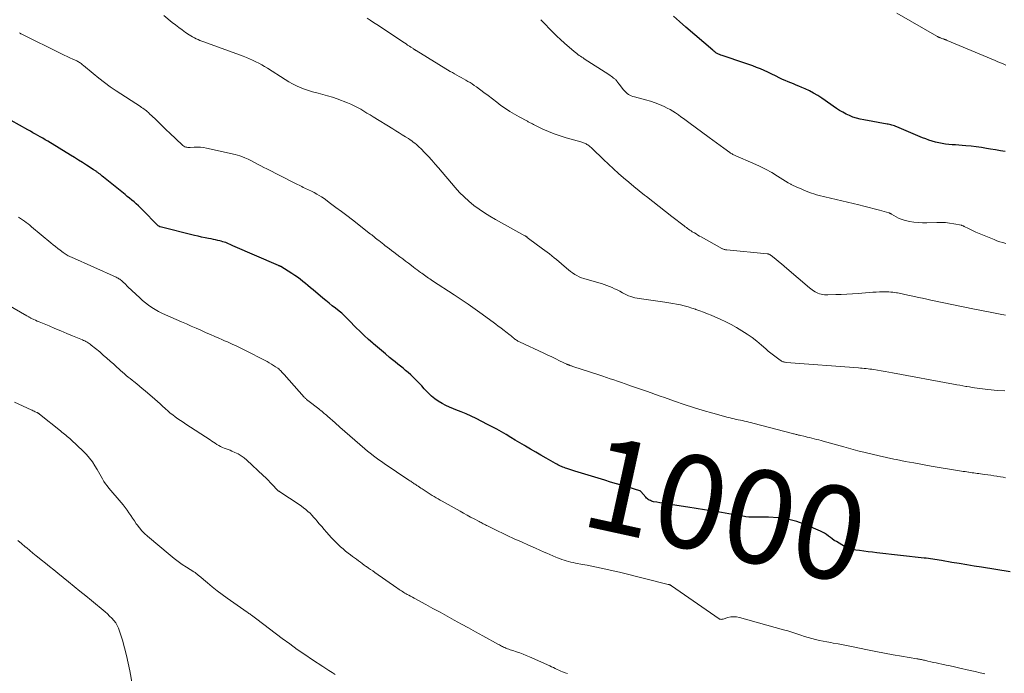
# Model space of a CAD drawing. Units: feet. Extents: x 1955000 to 1960036, y 560000 to 565005.
# Drawn here: x 1956892 to 1957103, y 560206 to 560346 of the extents above; entities that cross this region are included whole.
import ezdxf
from ezdxf.enums import TextEntityAlignment as Align

# ---------------------------------------------------------------- set-up
doc = ezdxf.new("R2010")
doc.units = ezdxf.units.FT
doc.header["$LTSCALE"] = 100
doc.header["$MEASUREMENT"] = 0
for name, color, linetype, lineweight in [('CONTOUR INDEX', 32, 'Continuous', 25), ('CONTOUR INDEX LABEL', 7, 'Continuous', 15), ('CONTOUR INTERMEDIATE', 40, 'Continuous', 15)]:
    doc.layers.add(name, color=color, linetype=linetype, lineweight=lineweight)
doc.styles.add('slant', font='romans.shx', dxfattribs={"oblique": 14.999978})

msp = doc.modelspace()

# ---------------------------------------------------------------- linework, layer by layer
at = {"layer": 'CONTOUR INDEX', "flags": 128}
for points, elevation in [([(1957103.31, 560318.01), (1957102.26, 560318.19), (1957101.22, 560318.37), (1957100.17, 560318.54), (1957099.31, 560318.69), (1957098.2, 560318.86), (1957097.09, 560319.01), (1957095.98, 560319.13), (1957094.86, 560319.23), (1957094.07, 560319.29), (1957093.35, 560319.35), (1957092.63, 560319.41), (1957091.91, 560319.46), (1957091.19, 560319.52), (1957090.47, 560319.59), (1957089.76, 560319.7), (1957089.05, 560319.84), (1957088.35, 560320.01), (1957088.33, 560320.02), (1957087.63, 560320.22), (1957086.93, 560320.45), (1957086.24, 560320.7), (1957085.56, 560320.97), (1957080.04, 560323.3), (1957079.79, 560323.4), (1957079.53, 560323.49), (1957079.27, 560323.58), (1957079, 560323.66), (1957078.74, 560323.73), (1957078.47, 560323.8), (1957078.2, 560323.86), (1957077.93, 560323.91), (1957072.95, 560324.78), (1957072.16, 560324.95), (1957071.39, 560325.15), (1957070.63, 560325.41), (1957069.88, 560325.71), (1957069.16, 560326.05), (1957068.44, 560326.43), (1957067.75, 560326.84), (1957067.08, 560327.27), (1957063.92, 560329.45), (1957063.06, 560330.01), (1957062.18, 560330.54), (1957061.27, 560331.01), (1957060.35, 560331.46), (1957059.63, 560331.78), (1957059.04, 560332.04), (1957058.46, 560332.28), (1957057.87, 560332.52), (1957057.28, 560332.75), (1957056.69, 560332.98), (1957056.1, 560333.23), (1957055.53, 560333.49), (1957054.95, 560333.76), (1957053.97, 560334.25), (1957053.18, 560334.63), (1957052.37, 560335.01), (1957051.56, 560335.37), (1957050.75, 560335.73), (1957049.93, 560336.06), (1957049.11, 560336.39), (1957048.27, 560336.69), (1957047.43, 560336.98), (1957042.55, 560338.59), (1957042.27, 560338.69), (1957042, 560338.8), (1957041.74, 560338.93), (1957041.48, 560339.07), (1957041.23, 560339.22), (1957040.98, 560339.39), (1957040.75, 560339.56), (1957040.52, 560339.75), (1957034.76, 560344.72), (1957033.43, 560345.89), (1957032.11, 560347.07)], 1020), ([(1957104.36, 560227.84), (1957098.22, 560228.79), (1957096.63, 560229.04), (1957095.04, 560229.3), (1957093.44, 560229.57), (1957091.85, 560229.84), (1957089.59, 560230.24), (1957089.13, 560230.31), (1957088.67, 560230.39), (1957088.2, 560230.46), (1957087.74, 560230.53), (1957087.28, 560230.6), (1957086.81, 560230.66), (1957086.35, 560230.72), (1957085.88, 560230.77), (1957075.72, 560231.9), (1957074.79, 560232.01), (1957073.86, 560232.12), (1957072.93, 560232.24), (1957072.01, 560232.36), (1957070.42, 560232.57), (1957070.29, 560232.59), (1957070.15, 560232.62), (1957070.02, 560232.65), (1957069.89, 560232.68), (1957069.76, 560232.73), (1957069.63, 560232.78), (1957069.51, 560232.84), (1957069.39, 560232.9), (1957067.06, 560234.3), (1957066.62, 560234.57), (1957066.19, 560234.86), (1957065.78, 560235.17), (1957065.37, 560235.49), (1957064.96, 560235.79), (1957064.54, 560236.08), (1957064.09, 560236.33), (1957063.63, 560236.55), (1957060.48, 560237.9), (1957058.55, 560238.6), (1957056.58, 560239.13), (1957054.56, 560239.41), (1957052.5, 560239.54), (1957048.34, 560239.53), (1957048.28, 560239.53), (1957047.64, 560239.64), (1957047.32, 560239.69), (1957047, 560239.74), (1957046.68, 560239.8), (1957046.36, 560239.85), (1957042.42, 560240.53), (1957040.61, 560240.84), (1957038.79, 560241.14), (1957036.97, 560241.43), (1957035.15, 560241.71), (1957030.96, 560242.34), (1957030.36, 560242.43), (1957029.76, 560242.53), (1957029.16, 560242.63), (1957028.56, 560242.74), (1957027.85, 560242.87), (1957027.61, 560242.93), (1957027.37, 560243), (1957027.14, 560243.09), (1957026.91, 560243.2), (1957026.7, 560243.32), (1957026.5, 560243.47), (1957026.31, 560243.63), (1957026.14, 560243.81), (1957025.09, 560245.05), (1957025.07, 560245.07), (1957025.06, 560245.09), (1957025.04, 560245.1), (1957025.02, 560245.12), (1957024.94, 560245.18), (1957024.92, 560245.19), (1957024.9, 560245.2), (1957024.87, 560245.21), (1957024.85, 560245.22), (1957022.38, 560245.96), (1957021.13, 560246.34), (1957019.87, 560246.71), (1957018.61, 560247.09), (1957017.36, 560247.48), (1957010.93, 560249.43), (1957010.5, 560249.57), (1957010.07, 560249.7), (1957009.64, 560249.84), (1957009.21, 560249.98), (1957008.9, 560250.08), (1957008.63, 560250.18), (1957008.36, 560250.28), (1957008.09, 560250.39), (1957007.83, 560250.51), (1957007.57, 560250.63), (1957007.31, 560250.76), (1957007.05, 560250.9), (1957006.8, 560251.03), (1957004.76, 560252.2), (1957003.65, 560252.84), (1957002.54, 560253.48), (1957001.44, 560254.12), (1957000.34, 560254.77), (1957000.1, 560254.92), (1956999.12, 560255.5), (1956998.14, 560256.08), (1956997.17, 560256.67), (1956996.2, 560257.26), (1956995.22, 560257.84), (1956994.23, 560258.4), (1956993.23, 560258.94), (1956992.22, 560259.46), (1956989.73, 560260.71), (1956988.67, 560261.23), (1956987.6, 560261.72), (1956986.51, 560262.17), (1956985.41, 560262.61), (1956984.92, 560262.79), (1956984.07, 560263.14), (1956983.24, 560263.52), (1956982.43, 560263.96), (1956981.64, 560264.42), (1956980.88, 560264.94), (1956980.17, 560265.51), (1956979.5, 560266.13), (1956978.87, 560266.8), (1956978.61, 560267.09), (1956978.07, 560267.7), (1956977.52, 560268.3), (1956976.95, 560268.89), (1956976.38, 560269.47), (1956976.25, 560269.59), (1956975.72, 560270.09), (1956975.19, 560270.58), (1956974.63, 560271.05), (1956974.07, 560271.51), (1956973.5, 560271.96), (1956972.94, 560272.41), (1956972.37, 560272.87), (1956971.81, 560273.33), (1956971.19, 560273.84), (1956970.32, 560274.56), (1956969.46, 560275.28), (1956968.59, 560276.01), (1956967.74, 560276.74), (1956967.57, 560276.88), (1956966.64, 560277.7), (1956965.73, 560278.53), (1956964.84, 560279.39), (1956963.96, 560280.26), (1956962.51, 560281.73), (1956962.25, 560282), (1956961.99, 560282.26), (1956961.73, 560282.52), (1956961.46, 560282.79), (1956961.19, 560283.04), (1956960.92, 560283.29), (1956960.64, 560283.53), (1956960.35, 560283.77), (1956959.56, 560284.38), (1956958.88, 560284.92), (1956958.2, 560285.47), (1956957.53, 560286.02), (1956956.86, 560286.57), (1956954.77, 560288.31), (1956954.22, 560288.77), (1956953.66, 560289.23), (1956953.11, 560289.69), (1956952.55, 560290.15), (1956951.99, 560290.59), (1956951.41, 560291.02), (1956950.82, 560291.43), (1956950.22, 560291.82), (1956947.84, 560293.3), (1956947.78, 560293.34), (1956947.73, 560293.37), (1956947.67, 560293.4), (1956947.61, 560293.43), (1956947.55, 560293.46), (1956947.49, 560293.48), (1956947.43, 560293.51), (1956947.37, 560293.54), (1956937.57, 560297.8), (1956937.26, 560297.93), (1956936.95, 560298.06), (1956936.64, 560298.19), (1956936.32, 560298.32), (1956936.01, 560298.45), (1956935.69, 560298.56), (1956935.37, 560298.66), (1956935.05, 560298.76), (1956934.78, 560298.83), (1956934.32, 560298.95), (1956933.85, 560299.06), (1956933.38, 560299.16), (1956932.91, 560299.24), (1956932.34, 560299.35), (1956931.58, 560299.49), (1956930.83, 560299.64), (1956930.08, 560299.81), (1956929.33, 560299.99), (1956921.97, 560301.86), (1956921.88, 560301.88), (1956921.79, 560301.91), (1956921.71, 560301.96), (1956921.63, 560302), (1956921.55, 560302.05), (1956921.48, 560302.11), (1956921.41, 560302.17), (1956921.34, 560302.23), (1956918.17, 560305.46), (1956917.72, 560305.91), (1956917.27, 560306.34), (1956916.81, 560306.76), (1956916.34, 560307.18), (1956915.86, 560307.58), (1956915.38, 560307.99), (1956914.9, 560308.39), (1956914.41, 560308.79), (1956909.76, 560312.54), (1956909.52, 560312.74), (1956909.28, 560312.93), (1956909.04, 560313.12), (1956908.79, 560313.31), (1956908.54, 560313.5), (1956908.42, 560313.59), (1956908.3, 560313.68), (1956908.18, 560313.76), (1956908.06, 560313.85), (1956907.93, 560313.93), (1956907.81, 560314.01), (1956907.69, 560314.09), (1956907.56, 560314.17), (1956906.11, 560315.09), (1956905.26, 560315.62), (1956904.4, 560316.16), (1956903.55, 560316.69), (1956902.69, 560317.21), (1956897.81, 560320.2), (1956897.29, 560320.52), (1956896.76, 560320.84), (1956896.23, 560321.14), (1956895.7, 560321.45), (1956895.16, 560321.75), (1956894.63, 560322.05), (1956894.09, 560322.35), (1956893.55, 560322.65), (1956886.33, 560326.67)], 1000)]:
    msp.add_lwpolyline(points, dxfattribs=dict(at, elevation=elevation))
at = {"layer": 'CONTOUR INTERMEDIATE', "flags": 128}
for points, elevation in [([(1957103.43, 560336.55), (1957102.97, 560336.75), (1957102.52, 560336.94), (1957102.06, 560337.14), (1957101.6, 560337.33), (1957101.14, 560337.53), (1957090.81, 560341.86), (1957090.7, 560341.91), (1957090.59, 560341.95), (1957090.48, 560341.99), (1957090.38, 560342.04), (1957090.27, 560342.08), (1957090.16, 560342.12), (1957090.05, 560342.16), (1957089.94, 560342.2), (1957089.32, 560342.42), (1957089.23, 560342.45), (1957089.15, 560342.49), (1957089.06, 560342.53), (1957088.98, 560342.57), (1957088.9, 560342.61), (1957088.82, 560342.65), (1957088.73, 560342.7), (1957088.65, 560342.75), (1957080.05, 560347.73)], 1024), ([(1957103.22, 560266.64), (1957101.62, 560266.76), (1957099.56, 560266.95), (1957099, 560267), (1957098.43, 560267.06), (1957097.87, 560267.14), (1957097.3, 560267.22), (1957096.74, 560267.3), (1957096.18, 560267.39), (1957095.61, 560267.49), (1957095.05, 560267.58), (1957094.86, 560267.61), (1957094.2, 560267.73), (1957093.54, 560267.84), (1957092.88, 560267.96), (1957092.22, 560268.08), (1957079.14, 560270.5), (1957078.33, 560270.64), (1957077.52, 560270.79), (1957076.71, 560270.93), (1957075.9, 560271.07), (1957075.09, 560271.2), (1957074.68, 560271.27), (1957074.27, 560271.33), (1957073.86, 560271.38), (1957073.45, 560271.43), (1957073.04, 560271.47), (1957072.63, 560271.51), (1957072.21, 560271.55), (1957071.8, 560271.58), (1957056.26, 560272.76), (1957056.09, 560272.78), (1957055.92, 560272.81), (1957055.76, 560272.85), (1957055.59, 560272.9), (1957055.43, 560272.97), (1957055.28, 560273.04), (1957055.13, 560273.13), (1957054.99, 560273.22), (1957054.12, 560273.87), (1957053.55, 560274.3), (1957052.99, 560274.74), (1957052.44, 560275.2), (1957051.9, 560275.67), (1957051.01, 560276.46), (1957050.01, 560277.3), (1957048.97, 560278.1), (1957047.9, 560278.85), (1957046.79, 560279.55), (1957045.61, 560280.25), (1957044.48, 560280.88), (1957043.34, 560281.49), (1957042.16, 560282.03), (1957040.97, 560282.55), (1957040.2, 560282.86), (1957039.38, 560283.19), (1957038.56, 560283.51), (1957037.74, 560283.82), (1957036.91, 560284.12), (1957036.84, 560284.15), (1957036.04, 560284.42), (1957035.24, 560284.67), (1957034.42, 560284.89), (1957033.6, 560285.09), (1957032.78, 560285.26), (1957031.95, 560285.42), (1957031.12, 560285.56), (1957030.28, 560285.68), (1957024.76, 560286.44), (1957024.29, 560286.52), (1957023.83, 560286.61), (1957023.38, 560286.74), (1957022.92, 560286.89), (1957022.48, 560287.06), (1957022.04, 560287.25), (1957021.61, 560287.46), (1957021.19, 560287.67), (1957020.56, 560288.02), (1957020.02, 560288.3), (1957019.47, 560288.57), (1957018.92, 560288.82), (1957018.36, 560289.06), (1957017.8, 560289.28), (1957017.22, 560289.48), (1957016.65, 560289.67), (1957016.06, 560289.84), (1957012.88, 560290.74), (1957012.36, 560290.91), (1957011.86, 560291.12), (1957011.37, 560291.37), (1957010.9, 560291.65), (1957010.44, 560291.97), (1957010, 560292.29), (1957009.56, 560292.63), (1957009.14, 560292.98), (1957006.98, 560294.83), (1957006.49, 560295.23), (1957006, 560295.63), (1957005.5, 560296.02), (1957004.99, 560296.4), (1957004.48, 560296.78), (1957003.97, 560297.16), (1957003.46, 560297.53), (1957002.95, 560297.91), (1957000.74, 560299.57), (1957000.68, 560299.62), (1957000.61, 560299.67), (1957000.54, 560299.72), (1957000.48, 560299.76), (1957000.41, 560299.81), (1957000.34, 560299.85), (1957000.27, 560299.89), (1957000.2, 560299.94), (1956993.88, 560303.41), (1956992.69, 560304.11), (1956991.52, 560304.84), (1956990.38, 560305.63), (1956989.27, 560306.45), (1956988.21, 560307.33), (1956987.18, 560308.25), (1956986.21, 560309.24), (1956985.29, 560310.26), (1956981.66, 560314.49), (1956980.95, 560315.31), (1956980.23, 560316.12), (1956979.5, 560316.91), (1956978.76, 560317.7), (1956977.86, 560318.65), (1956977.56, 560318.95), (1956977.25, 560319.24), (1956976.93, 560319.52), (1956976.6, 560319.78), (1956976.26, 560320.04), (1956975.92, 560320.29), (1956975.57, 560320.53), (1956975.21, 560320.77), (1956974.58, 560321.17), (1956973.91, 560321.6), (1956973.23, 560322.03), (1956972.55, 560322.46), (1956971.87, 560322.88), (1956967.66, 560325.46), (1956966.99, 560325.87), (1956966.32, 560326.27), (1956965.65, 560326.68), (1956964.98, 560327.08), (1956964.3, 560327.46), (1956963.6, 560327.82), (1956962.89, 560328.14), (1956962.17, 560328.44), (1956959.92, 560329.3), (1956958.91, 560329.66), (1956957.89, 560329.99), (1956956.86, 560330.28), (1956955.83, 560330.54), (1956955.55, 560330.6), (1956954.65, 560330.83), (1956953.76, 560331.09), (1956952.89, 560331.39), (1956952.02, 560331.73), (1956951.18, 560332.12), (1956950.35, 560332.53), (1956949.54, 560332.98), (1956948.75, 560333.46), (1956944.99, 560335.86), (1956944.37, 560336.24), (1956943.74, 560336.61), (1956943.1, 560336.96), (1956942.45, 560337.29), (1956941.78, 560337.61), (1956941.12, 560337.91), (1956940.44, 560338.18), (1956939.76, 560338.45), (1956931.31, 560341.54), (1956930.89, 560341.69), (1956930.48, 560341.86), (1956930.08, 560342.03), (1956929.67, 560342.2), (1956929.28, 560342.4), (1956928.89, 560342.6), (1956928.51, 560342.83), (1956928.14, 560343.07), (1956927.4, 560343.58), (1956926.67, 560344.1), (1956925.95, 560344.62), (1956925.25, 560345.17), (1956924.55, 560345.72), (1956922.75, 560347.17)], 1008), ([(1957103.38, 560282.9), (1957102.97, 560282.98), (1957102.55, 560283.06), (1957101.17, 560283.32), (1957100.06, 560283.54), (1957098.95, 560283.75), (1957097.84, 560283.97), (1957096.74, 560284.2), (1957087.32, 560286.14), (1957086.45, 560286.32), (1957085.58, 560286.51), (1957084.7, 560286.69), (1957083.83, 560286.89), (1957082.72, 560287.13), (1957082.41, 560287.2), (1957082.09, 560287.27), (1957081.78, 560287.35), (1957081.46, 560287.42), (1957081.15, 560287.49), (1957080.83, 560287.56), (1957080.52, 560287.62), (1957080.2, 560287.67), (1957080, 560287.71), (1957079.59, 560287.77), (1957079.17, 560287.82), (1957078.75, 560287.85), (1957078.33, 560287.87), (1957077.74, 560287.89), (1957077.02, 560287.9), (1957076.3, 560287.89), (1957075.59, 560287.86), (1957074.87, 560287.82), (1957071.73, 560287.57), (1957070.53, 560287.49), (1957069.32, 560287.42), (1957068.12, 560287.36), (1957066.92, 560287.32), (1957065.23, 560287.27), (1957064.87, 560287.27), (1957064.51, 560287.29), (1957064.15, 560287.33), (1957063.8, 560287.39), (1957063.45, 560287.48), (1957063.11, 560287.59), (1957062.79, 560287.74), (1957062.48, 560287.91), (1957062.17, 560288.12), (1957061.87, 560288.33), (1957061.58, 560288.55), (1957061.3, 560288.78), (1957056.45, 560292.92), (1957055.86, 560293.42), (1957055.27, 560293.92), (1957054.67, 560294.41), (1957054.07, 560294.9), (1957053.06, 560295.71), (1957052.96, 560295.78), (1957052.86, 560295.85), (1957052.76, 560295.91), (1957052.65, 560295.96), (1957052.53, 560296), (1957052.42, 560296.03), (1957052.3, 560296.05), (1957052.18, 560296.07), (1957043.53, 560296.9), (1957043.39, 560296.92), (1957043.26, 560296.94), (1957043.12, 560296.97), (1957042.99, 560297.01), (1957042.86, 560297.05), (1957042.73, 560297.1), (1957042.6, 560297.16), (1957042.48, 560297.22), (1957038.07, 560299.67), (1957037.7, 560299.88), (1957037.33, 560300.09), (1957036.96, 560300.31), (1957036.59, 560300.53), (1957036.38, 560300.65), (1957036.12, 560300.81), (1957035.87, 560300.98), (1957035.61, 560301.14), (1957035.36, 560301.32), (1957035.11, 560301.49), (1957034.87, 560301.67), (1957034.62, 560301.85), (1957034.38, 560302.04), (1957031.75, 560304.08), (1957030.39, 560305.14), (1957029.03, 560306.21), (1957027.66, 560307.27), (1957026.3, 560308.33), (1957025.86, 560308.67), (1957024.73, 560309.57), (1957023.6, 560310.48), (1957022.49, 560311.41), (1957021.39, 560312.36), (1957020.3, 560313.32), (1957019.23, 560314.29), (1957018.17, 560315.28), (1957017.12, 560316.28), (1957014.64, 560318.67), (1957014.44, 560318.85), (1957014.24, 560319.03), (1957014.03, 560319.2), (1957013.81, 560319.36), (1957013.71, 560319.44), (1957013.54, 560319.55), (1957013.36, 560319.65), (1957013.18, 560319.74), (1957012.99, 560319.82), (1957012.8, 560319.9), (1957012.61, 560319.96), (1957012.41, 560320.03), (1957012.22, 560320.08), (1957009.05, 560320.96), (1957007.78, 560321.35), (1957006.53, 560321.79), (1957005.31, 560322.29), (1957004.1, 560322.83), (1957002.03, 560323.84), (1957001.86, 560323.92), (1957001.7, 560324), (1957001.54, 560324.08), (1957001.38, 560324.16), (1957001.22, 560324.24), (1957001.07, 560324.32), (1957000.91, 560324.4), (1957000.75, 560324.49), (1956998.97, 560325.43), (1956997.96, 560326), (1956996.98, 560326.6), (1956996.03, 560327.24), (1956995.09, 560327.92), (1956994.18, 560328.62), (1956993.25, 560329.31), (1956992.33, 560330), (1956991.41, 560330.69), (1956989.8, 560331.88), (1956989.36, 560332.2), (1956988.91, 560332.5), (1956988.45, 560332.79), (1956987.98, 560333.07), (1956987.51, 560333.33), (1956987.04, 560333.6), (1956986.56, 560333.86), (1956986.08, 560334.12), (1956985.6, 560334.39), (1956985.12, 560334.65), (1956984.65, 560334.93), (1956984.18, 560335.21), (1956976.87, 560339.68), (1956976.81, 560339.72), (1956976.74, 560339.76), (1956976.68, 560339.8), (1956976.61, 560339.85), (1956976.55, 560339.89), (1956976.49, 560339.93), (1956976.42, 560339.97), (1956976.36, 560340.01), (1956975.77, 560340.39), (1956975.42, 560340.62), (1956975.06, 560340.85), (1956974.71, 560341.09), (1956974.35, 560341.32), (1956968.43, 560345.26), (1956967.73, 560345.73), (1956967.04, 560346.19), (1956966.34, 560346.66)], 1012), ([(1957103.4, 560298.3), (1957102.77, 560298.47), (1957102.15, 560298.65), (1957101.53, 560298.87), (1957100.92, 560299.1), (1957096.96, 560300.73), (1957096.53, 560300.92), (1957096.1, 560301.11), (1957095.68, 560301.32), (1957095.26, 560301.53), (1957094.6, 560301.87), (1957094.52, 560301.92), (1957094.43, 560301.96), (1957094.34, 560302.01), (1957094.26, 560302.05), (1957094.17, 560302.09), (1957094.08, 560302.12), (1957093.99, 560302.15), (1957093.9, 560302.17), (1957092.27, 560302.49), (1957091.37, 560302.64), (1957090.45, 560302.75), (1957089.53, 560302.79), (1957088.61, 560302.79), (1957086.49, 560302.72), (1957085.56, 560302.72), (1957084.63, 560302.76), (1957083.71, 560302.86), (1957082.79, 560303.01), (1957082.21, 560303.12), (1957081.6, 560303.27), (1957081, 560303.46), (1957080.43, 560303.72), (1957079.87, 560304.01), (1957078.91, 560304.58), (1957078.84, 560304.62), (1957078.77, 560304.66), (1957078.71, 560304.7), (1957078.64, 560304.74), (1957078.57, 560304.77), (1957078.49, 560304.81), (1957078.42, 560304.83), (1957078.34, 560304.86), (1957076.3, 560305.41), (1957075.2, 560305.7), (1957074.09, 560305.99), (1957072.99, 560306.27), (1957071.88, 560306.54), (1957063.38, 560308.59), (1957062.81, 560308.74), (1957062.25, 560308.91), (1957061.69, 560309.1), (1957061.14, 560309.3), (1957060.6, 560309.52), (1957060.05, 560309.74), (1957059.51, 560309.97), (1957058.97, 560310.21), (1957057.79, 560310.74), (1957057.65, 560310.81), (1957057.52, 560310.87), (1957057.39, 560310.94), (1957057.26, 560311.01), (1957057.13, 560311.08), (1957057.01, 560311.16), (1957056.88, 560311.24), (1957056.75, 560311.31), (1957054.46, 560312.75), (1957053.18, 560313.52), (1957051.87, 560314.24), (1957050.53, 560314.9), (1957049.17, 560315.52), (1957045.52, 560317.07), (1957045.34, 560317.14), (1957045.17, 560317.22), (1957045, 560317.3), (1957044.83, 560317.39), (1957044.67, 560317.48), (1957044.51, 560317.57), (1957044.35, 560317.67), (1957044.19, 560317.78), (1957042.91, 560318.71), (1957042.12, 560319.29), (1957041.33, 560319.87), (1957040.54, 560320.45), (1957039.75, 560321.03), (1957035.4, 560324.24), (1957034.84, 560324.65), (1957034.28, 560325.07), (1957033.71, 560325.48), (1957033.15, 560325.9), (1957032.57, 560326.29), (1957031.99, 560326.67), (1957031.38, 560327.01), (1957030.76, 560327.33), (1957030.1, 560327.65), (1957029.13, 560328.08), (1957028.15, 560328.48), (1957027.14, 560328.81), (1957026.12, 560329.11), (1957023.71, 560329.72), (1957023.38, 560329.82), (1957023.05, 560329.95), (1957022.74, 560330.1), (1957022.43, 560330.28), (1957022.15, 560330.49), (1957021.88, 560330.71), (1957021.63, 560330.96), (1957021.4, 560331.23), (1957020.46, 560332.44), (1957020.34, 560332.59), (1957020.22, 560332.75), (1957020.11, 560332.91), (1957019.99, 560333.06), (1957019.95, 560333.11), (1957019.85, 560333.24), (1957019.74, 560333.36), (1957019.62, 560333.47), (1957019.5, 560333.58), (1957019.26, 560333.77), (1957019.01, 560333.97), (1957018.76, 560334.16), (1957018.5, 560334.34), (1957018.23, 560334.51), (1957012.97, 560337.89), (1957012.69, 560338.08), (1957012.41, 560338.26), (1957012.14, 560338.45), (1957011.87, 560338.64), (1957011.6, 560338.84), (1957011.33, 560339.04), (1957011.07, 560339.25), (1957010.82, 560339.46), (1957008.71, 560341.27), (1957007.88, 560342.02), (1957007.06, 560342.77), (1957006.26, 560343.56), (1957005.48, 560344.36), (1957004.56, 560345.33), (1957004.25, 560345.65), (1957003.95, 560345.98), (1957003.64, 560346.3)], 1016), ([(1957103.39, 560248), (1957102.84, 560248.1), (1957102.29, 560248.19), (1957101.73, 560248.29), (1957101.48, 560248.33), (1957100.84, 560248.43), (1957100.21, 560248.53), (1957099.57, 560248.62), (1957098.94, 560248.71), (1957098.39, 560248.78), (1957098.02, 560248.83), (1957097.66, 560248.88), (1957097.3, 560248.93), (1957096.94, 560248.98), (1957096.58, 560249.03), (1957096.22, 560249.08), (1957095.85, 560249.14), (1957095.49, 560249.19), (1957095.45, 560249.2), (1957095.06, 560249.26), (1957094.68, 560249.32), (1957094.29, 560249.38), (1957093.91, 560249.44), (1957087.38, 560250.52), (1957085.52, 560250.84), (1957083.66, 560251.17), (1957081.81, 560251.52), (1957079.96, 560251.89), (1957079.36, 560252.02), (1957077.81, 560252.35), (1957076.27, 560252.69), (1957074.74, 560253.05), (1957073.21, 560253.42), (1957071.68, 560253.81), (1957070.15, 560254.21), (1957068.63, 560254.62), (1957067.11, 560255.04), (1957064.26, 560255.84), (1957063.77, 560255.98), (1957063.28, 560256.11), (1957062.79, 560256.24), (1957062.3, 560256.37), (1957061.81, 560256.5), (1957061.32, 560256.62), (1957060.82, 560256.74), (1957060.33, 560256.86), (1957059.15, 560257.13), (1957058.97, 560257.17), (1957058.78, 560257.22), (1957058.6, 560257.26), (1957058.41, 560257.31), (1957058.23, 560257.35), (1957058.04, 560257.4), (1957057.86, 560257.45), (1957057.67, 560257.5), (1957049.16, 560259.73), (1957048.71, 560259.84), (1957048.27, 560259.95), (1957047.82, 560260.06), (1957047.37, 560260.16), (1957046.91, 560260.26), (1957046.47, 560260.35), (1957046.02, 560260.44), (1957045.58, 560260.53), (1957045.13, 560260.62), (1957044.69, 560260.72), (1957044.25, 560260.83), (1957043.81, 560260.95), (1957040.54, 560261.84), (1957038.47, 560262.43), (1957036.41, 560263.06), (1957034.37, 560263.72), (1957032.34, 560264.42), (1957030.18, 560265.19), (1957029.22, 560265.53), (1957028.25, 560265.88), (1957027.29, 560266.22), (1957026.32, 560266.56), (1957026.11, 560266.63), (1957025.25, 560266.93), (1957024.39, 560267.23), (1957023.52, 560267.53), (1957022.66, 560267.83), (1957022.53, 560267.87), (1957021.73, 560268.15), (1957020.92, 560268.42), (1957020.12, 560268.7), (1957019.32, 560268.98), (1957018.52, 560269.25), (1957017.71, 560269.53), (1957016.91, 560269.8), (1957016.1, 560270.07), (1957010.5, 560271.91), (1957010.36, 560271.95), (1957010.23, 560272), (1957010.1, 560272.04), (1957009.96, 560272.08), (1957009.86, 560272.11), (1957009.78, 560272.14), (1957009.7, 560272.17), (1957009.62, 560272.2), (1957009.54, 560272.23), (1957009.46, 560272.27), (1957009.38, 560272.3), (1957009.3, 560272.34), (1957009.22, 560272.37), (1957007.68, 560273.12), (1957006.84, 560273.52), (1957005.99, 560273.93), (1957005.14, 560274.33), (1957004.28, 560274.73), (1956999.05, 560277.16), (1956998.88, 560277.24), (1956998.71, 560277.33), (1956998.55, 560277.43), (1956998.39, 560277.53), (1956998.23, 560277.64), (1956998.08, 560277.75), (1956997.93, 560277.87), (1956997.78, 560277.99), (1956997.74, 560278.03), (1956997.58, 560278.17), (1956997.41, 560278.31), (1956997.24, 560278.45), (1956997.07, 560278.58), (1956996.76, 560278.82), (1956996.44, 560279.07), (1956996.11, 560279.32), (1956995.78, 560279.57), (1956995.46, 560279.82), (1956995.04, 560280.14), (1956994.5, 560280.55), (1956993.96, 560280.96), (1956993.42, 560281.36), (1956992.88, 560281.76), (1956991.03, 560283.12), (1956989.55, 560284.19), (1956988.06, 560285.24), (1956986.55, 560286.26), (1956985.03, 560287.27), (1956980.38, 560290.29), (1956980.09, 560290.48), (1956979.8, 560290.67), (1956979.51, 560290.86), (1956979.22, 560291.06), (1956978.93, 560291.26), (1956978.64, 560291.46), (1956978.36, 560291.66), (1956978.08, 560291.87), (1956977.85, 560292.03), (1956977.46, 560292.33), (1956977.07, 560292.62), (1956976.68, 560292.92), (1956976.29, 560293.21), (1956975.85, 560293.55), (1956975.24, 560294.02), (1956974.62, 560294.48), (1956974.01, 560294.95), (1956973.4, 560295.41), (1956972.09, 560296.4), (1956971.61, 560296.76), (1956971.13, 560297.13), (1956970.65, 560297.5), (1956970.18, 560297.86), (1956969.93, 560298.06), (1956969.58, 560298.33), (1956969.23, 560298.6), (1956968.88, 560298.88), (1956968.53, 560299.16), (1956968.08, 560299.52), (1956967.96, 560299.62), (1956967.84, 560299.72), (1956967.73, 560299.81), (1956967.61, 560299.91), (1956967.49, 560300.01), (1956967.36, 560300.1), (1956967.24, 560300.2), (1956967.12, 560300.29), (1956963.19, 560303.36), (1956962.02, 560304.26), (1956960.85, 560305.15), (1956959.68, 560306.02), (1956958.49, 560306.89), (1956957.11, 560307.9), (1956956.6, 560308.25), (1956956.09, 560308.58), (1956955.56, 560308.89), (1956955.03, 560309.18), (1956954.56, 560309.41), (1956954.25, 560309.57), (1956953.93, 560309.72), (1956953.62, 560309.87), (1956953.3, 560310.02), (1956953.28, 560310.03), (1956952.97, 560310.17), (1956952.67, 560310.32), (1956952.36, 560310.47), (1956952.06, 560310.62), (1956951.75, 560310.78), (1956951.45, 560310.93), (1956951.15, 560311.09), (1956950.84, 560311.24), (1956944.82, 560314.3), (1956944.2, 560314.61), (1956943.58, 560314.93), (1956942.96, 560315.25), (1956942.34, 560315.58), (1956941.4, 560316.08), (1956941.25, 560316.15), (1956941.1, 560316.22), (1956940.95, 560316.29), (1956940.8, 560316.36), (1956940.1, 560316.67), (1956939.59, 560316.87), (1956939.07, 560317.05), (1956938.55, 560317.21), (1956938.02, 560317.35), (1956931.92, 560318.75), (1956931.26, 560318.87), (1956930.59, 560318.95), (1956929.92, 560318.97), (1956929.25, 560318.95), (1956928.37, 560318.88), (1956928.13, 560318.88), (1956927.9, 560318.89), (1956927.67, 560318.92), (1956927.44, 560318.97), (1956927.23, 560319.05), (1956927.02, 560319.15), (1956926.83, 560319.28), (1956926.65, 560319.43), (1956924.03, 560321.93), (1956923.23, 560322.69), (1956922.43, 560323.47), (1956921.63, 560324.24), (1956920.84, 560325.02), (1956919.69, 560326.13), (1956919.46, 560326.35), (1956919.23, 560326.55), (1956918.99, 560326.75), (1956918.74, 560326.93), (1956918.48, 560327.11), (1956918.22, 560327.29), (1956917.97, 560327.47), (1956917.71, 560327.64), (1956912.54, 560331.04), (1956911.25, 560331.92), (1956909.99, 560332.82), (1956908.75, 560333.78), (1956907.54, 560334.76), (1956905.48, 560336.49), (1956905.31, 560336.63), (1956905.14, 560336.76), (1956904.97, 560336.89), (1956904.8, 560337.01), (1956904.62, 560337.13), (1956904.43, 560337.25), (1956904.25, 560337.35), (1956904.05, 560337.44), (1956903.21, 560337.83), (1956902.59, 560338.12), (1956901.98, 560338.41), (1956901.37, 560338.7), (1956900.76, 560339), (1956892.09, 560343.25), (1956892.07, 560343.26), (1956892.05, 560343.27), (1956892.04, 560343.28), (1956892.02, 560343.29), (1956891.95, 560343.34), (1956891.93, 560343.35), (1956891.91, 560343.36), (1956891.9, 560343.37), (1956891.88, 560343.39), (1956891.75, 560343.51)], 1004), ([(1957098.95, 560205.92), (1957097.9, 560206.16), (1957096.85, 560206.4), (1957095.8, 560206.64), (1957093.3, 560207.21), (1957092.4, 560207.42), (1957091.5, 560207.62), (1957090.59, 560207.81), (1957089.69, 560208), (1957089.06, 560208.13), (1957088.47, 560208.26), (1957087.88, 560208.38), (1957087.3, 560208.52), (1957086.71, 560208.65), (1957085.96, 560208.83), (1957085.75, 560208.88), (1957085.55, 560208.92), (1957085.34, 560208.97), (1957085.13, 560209.01), (1957084.92, 560209.05), (1957084.72, 560209.09), (1957084.51, 560209.12), (1957084.3, 560209.16), (1957081.05, 560209.71), (1957079.22, 560210.03), (1957077.39, 560210.36), (1957075.56, 560210.71), (1957073.74, 560211.07), (1957070.7, 560211.69), (1957069.62, 560211.91), (1957068.54, 560212.12), (1957067.46, 560212.33), (1957066.38, 560212.53), (1957065.85, 560212.62), (1957065.03, 560212.78), (1957064.22, 560212.94), (1957063.41, 560213.11), (1957062.6, 560213.29), (1957061.8, 560213.49), (1957061, 560213.71), (1957060.21, 560213.96), (1957059.43, 560214.22), (1957059.25, 560214.28), (1957058.38, 560214.58), (1957057.5, 560214.86), (1957056.62, 560215.13), (1957055.73, 560215.39), (1957046.25, 560218.03), (1957045.63, 560218.14), (1957045.02, 560218.19), (1957044.4, 560218.13), (1957043.79, 560218), (1957042.79, 560217.69), (1957042.67, 560217.66), (1957042.56, 560217.64), (1957042.45, 560217.63), (1957042.33, 560217.62), (1957042.22, 560217.63), (1957042.11, 560217.65), (1957042.01, 560217.69), (1957041.91, 560217.75), (1957031.71, 560224.8), (1957031.63, 560224.86), (1957031.55, 560224.91), (1957031.46, 560224.95), (1957031.37, 560225), (1957031.28, 560225.04), (1957031.19, 560225.07), (1957031.1, 560225.1), (1957031, 560225.13), (1957020.52, 560227.72), (1957019.54, 560227.95), (1957018.55, 560228.18), (1957017.56, 560228.41), (1957016.57, 560228.62), (1957015.58, 560228.83), (1957014.58, 560229.03), (1957013.59, 560229.22), (1957012.59, 560229.41), (1957011.05, 560229.7), (1957010.56, 560229.8), (1957010.07, 560229.91), (1957009.58, 560230.04), (1957009.1, 560230.17), (1957008.62, 560230.33), (1957008.15, 560230.49), (1957007.68, 560230.66), (1957007.21, 560230.85), (1957006.87, 560230.99), (1957006.23, 560231.26), (1957005.6, 560231.53), (1957004.96, 560231.8), (1957004.33, 560232.07), (1957002.52, 560232.86), (1957000.99, 560233.53), (1956999.47, 560234.22), (1956997.95, 560234.92), (1956996.43, 560235.63), (1956993.5, 560237.03), (1956993.2, 560237.17), (1956992.91, 560237.32), (1956992.61, 560237.46), (1956992.32, 560237.61), (1956992.2, 560237.67), (1956991.97, 560237.79), (1956991.74, 560237.9), (1956991.51, 560238.02), (1956991.28, 560238.14), (1956991.05, 560238.25), (1956990.82, 560238.37), (1956990.59, 560238.49), (1956990.37, 560238.61), (1956989.31, 560239.17), (1956988.56, 560239.57), (1956987.81, 560239.98), (1956987.06, 560240.39), (1956986.32, 560240.81), (1956982.5, 560242.96), (1956982.07, 560243.21), (1956981.63, 560243.46), (1956981.2, 560243.71), (1956980.77, 560243.97), (1956980.34, 560244.23), (1956979.91, 560244.5), (1956979.48, 560244.77), (1956979.06, 560245.04), (1956978.19, 560245.6), (1956977.91, 560245.79), (1956977.62, 560245.98), (1956977.34, 560246.17), (1956977.06, 560246.36), (1956976.87, 560246.48), (1956976.68, 560246.61), (1956976.49, 560246.73), (1956976.3, 560246.86), (1956976.1, 560246.99), (1956975.91, 560247.11), (1956975.72, 560247.24), (1956975.52, 560247.37), (1956975.33, 560247.5), (1956970, 560251.07), (1956969.42, 560251.47), (1956968.86, 560251.87), (1956968.3, 560252.28), (1956967.74, 560252.7), (1956966.92, 560253.34), (1956966.78, 560253.45), (1956966.64, 560253.56), (1956966.51, 560253.67), (1956966.37, 560253.78), (1956966.24, 560253.89), (1956966.11, 560254), (1956965.97, 560254.12), (1956965.84, 560254.23), (1956963.71, 560256.08), (1956962.65, 560257), (1956961.59, 560257.92), (1956960.54, 560258.84), (1956959.49, 560259.77), (1956957.85, 560261.22), (1956957.62, 560261.42), (1956957.39, 560261.62), (1956957.16, 560261.82), (1956956.93, 560262.02), (1956956.7, 560262.21), (1956956.46, 560262.41), (1956956.22, 560262.6), (1956955.99, 560262.78), (1956953.66, 560264.58), (1956953.55, 560264.66), (1956953.45, 560264.75), (1956953.35, 560264.83), (1956953.25, 560264.92), (1956953.15, 560265.01), (1956953.05, 560265.1), (1956952.96, 560265.2), (1956952.87, 560265.29), (1956948.54, 560270.15), (1956948.38, 560270.33), (1956948.22, 560270.51), (1956948.06, 560270.68), (1956947.9, 560270.86), (1956947.74, 560271.03), (1956947.57, 560271.19), (1956947.38, 560271.34), (1956947.19, 560271.49), (1956946.71, 560271.83), (1956946.28, 560272.12), (1956945.83, 560272.41), (1956945.37, 560272.67), (1956944.9, 560272.93), (1956939.86, 560275.51), (1956939.28, 560275.8), (1956938.71, 560276.08), (1956938.13, 560276.36), (1956937.54, 560276.63), (1956936.96, 560276.89), (1956936.37, 560277.15), (1956935.78, 560277.41), (1956935.2, 560277.67), (1956934.56, 560277.94), (1956933.65, 560278.34), (1956932.74, 560278.73), (1956931.84, 560279.13), (1956930.93, 560279.53), (1956930.67, 560279.65), (1956929.64, 560280.11), (1956928.61, 560280.56), (1956927.57, 560281.02), (1956926.53, 560281.47), (1956923.08, 560282.97), (1956922.32, 560283.32), (1956921.58, 560283.7), (1956920.86, 560284.11), (1956920.15, 560284.55), (1956919.47, 560285.02), (1956918.8, 560285.52), (1956918.17, 560286.05), (1956917.55, 560286.61), (1956915.03, 560288.99), (1956914.8, 560289.21), (1956914.56, 560289.44), (1956914.33, 560289.66), (1956914.1, 560289.89), (1956913.95, 560290.03), (1956913.79, 560290.18), (1956913.62, 560290.32), (1956913.45, 560290.46), (1956913.28, 560290.59), (1956913.1, 560290.71), (1956912.92, 560290.82), (1956912.72, 560290.92), (1956912.53, 560291.02), (1956902.93, 560295.32), (1956902.69, 560295.43), (1956902.45, 560295.54), (1956902.22, 560295.66), (1956901.99, 560295.79), (1956901.76, 560295.92), (1956901.54, 560296.06), (1956901.32, 560296.2), (1956901.11, 560296.36), (1956900.51, 560296.81), (1956900, 560297.2), (1956899.5, 560297.6), (1956899, 560298), (1956898.51, 560298.41), (1956894.37, 560301.87), (1956893.98, 560302.19), (1956893.6, 560302.49), (1956893.2, 560302.79), (1956892.8, 560303.09), (1956892.39, 560303.37), (1956891.98, 560303.65), (1956891.57, 560303.91)], 996), ([(1957009.33, 560205.98), (1957008.84, 560206.15), (1957008.7, 560206.2), (1957008.3, 560206.36), (1957007.9, 560206.53), (1957007.5, 560206.71), (1957007.11, 560206.89), (1957006.72, 560207.07), (1957006.33, 560207.26), (1957005.94, 560207.44), (1957005.55, 560207.62), (1957001.18, 560209.58), (1957000.51, 560209.88), (1956999.82, 560210.15), (1956999.13, 560210.41), (1956998.43, 560210.64), (1956997.61, 560210.91), (1956997.32, 560211.01), (1956997.03, 560211.11), (1956996.74, 560211.21), (1956996.46, 560211.32), (1956996.36, 560211.35), (1956996.12, 560211.45), (1956995.89, 560211.55), (1956995.66, 560211.66), (1956995.44, 560211.77), (1956995.21, 560211.89), (1956994.99, 560212.01), (1956994.76, 560212.13), (1956994.54, 560212.25), (1956991.18, 560214.1), (1956989.65, 560214.93), (1956988.12, 560215.77), (1956986.6, 560216.61), (1956985.07, 560217.45), (1956983.55, 560218.29), (1956982.02, 560219.13), (1956980.49, 560219.97), (1956978.96, 560220.8), (1956976.45, 560222.16), (1956976.08, 560222.37), (1956975.7, 560222.57), (1956975.33, 560222.78), (1956974.96, 560222.98), (1956974.73, 560223.11), (1956974.47, 560223.25), (1956974.22, 560223.4), (1956973.96, 560223.56), (1956973.71, 560223.72), (1956973.46, 560223.88), (1956973.21, 560224.04), (1956972.96, 560224.21), (1956972.72, 560224.38), (1956968.01, 560227.69), (1956967.57, 560228.01), (1956967.12, 560228.32), (1956966.67, 560228.63), (1956966.22, 560228.95), (1956966.19, 560228.97), (1956965.76, 560229.27), (1956965.33, 560229.58), (1956964.91, 560229.88), (1956964.48, 560230.19), (1956964.06, 560230.5), (1956963.64, 560230.81), (1956963.22, 560231.12), (1956962.8, 560231.44), (1956962.28, 560231.85), (1956961.73, 560232.28), (1956961.19, 560232.73), (1956960.66, 560233.2), (1956960.14, 560233.67), (1956959.63, 560234.16), (1956959.13, 560234.66), (1956958.65, 560235.17), (1956958.18, 560235.7), (1956957.66, 560236.3), (1956957.14, 560236.91), (1956956.62, 560237.52), (1956956.1, 560238.13), (1956955.59, 560238.74), (1956955.34, 560239.04), (1956954.94, 560239.5), (1956954.53, 560239.94), (1956954.11, 560240.37), (1956953.67, 560240.79), (1956953.21, 560241.19), (1956952.74, 560241.57), (1956952.26, 560241.93), (1956951.76, 560242.27), (1956947.62, 560244.97), (1956947.54, 560245.03), (1956947.45, 560245.09), (1956947.37, 560245.15), (1956947.29, 560245.21), (1956947.21, 560245.28), (1956947.13, 560245.35), (1956947.06, 560245.42), (1956946.99, 560245.49), (1956946.13, 560246.41), (1956945.63, 560246.93), (1956945.12, 560247.45), (1956944.6, 560247.96), (1956944.07, 560248.47), (1956940.54, 560251.76), (1956939.95, 560252.26), (1956939.33, 560252.71), (1956938.66, 560253.1), (1956937.97, 560253.45), (1956937.35, 560253.72), (1956936.94, 560253.89), (1956936.53, 560254.05), (1956936.12, 560254.21), (1956935.71, 560254.36), (1956935.3, 560254.52), (1956934.9, 560254.7), (1956934.52, 560254.91), (1956934.14, 560255.14), (1956933.77, 560255.39), (1956933.41, 560255.64), (1956933.04, 560255.88), (1956932.67, 560256.13), (1956927.44, 560259.53), (1956926.87, 560259.91), (1956926.31, 560260.29), (1956925.75, 560260.67), (1956925.2, 560261.06), (1956924.65, 560261.47), (1956924.12, 560261.89), (1956923.61, 560262.33), (1956923.11, 560262.79), (1956923.01, 560262.88), (1956922.47, 560263.38), (1956921.92, 560263.89), (1956921.37, 560264.38), (1956920.81, 560264.87), (1956918.71, 560266.69), (1956918.12, 560267.19), (1956917.52, 560267.69), (1956916.92, 560268.17), (1956916.31, 560268.65), (1956915.93, 560268.95), (1956915.51, 560269.28), (1956915.09, 560269.61), (1956914.68, 560269.95), (1956914.27, 560270.3), (1956913.87, 560270.65), (1956913.47, 560271), (1956913.07, 560271.36), (1956912.67, 560271.72), (1956911.99, 560272.35), (1956911.25, 560273.03), (1956910.51, 560273.69), (1956909.75, 560274.34), (1956908.99, 560274.99), (1956907.17, 560276.49), (1956906.95, 560276.66), (1956906.73, 560276.82), (1956906.5, 560276.97), (1956906.26, 560277.11), (1956906.02, 560277.24), (1956905.78, 560277.37), (1956905.53, 560277.48), (1956905.28, 560277.59), (1956903.17, 560278.46), (1956901.9, 560278.99), (1956900.64, 560279.51), (1956899.37, 560280.04), (1956898.11, 560280.57), (1956896.33, 560281.31), (1956895.96, 560281.47), (1956895.58, 560281.63), (1956895.21, 560281.8), (1956894.83, 560281.97), (1956894.34, 560282.2), (1956894.22, 560282.27), (1956894.09, 560282.33), (1956893.97, 560282.39), (1956893.85, 560282.46), (1956893.73, 560282.52), (1956893.6, 560282.59), (1956893.48, 560282.66), (1956893.36, 560282.73), (1956889.26, 560285.09)], 992), ([(1956959.51, 560205.79), (1956958.83, 560206.21), (1956958.16, 560206.63), (1956957.5, 560207.05), (1956956.83, 560207.49), (1956954.65, 560208.93), (1956953, 560210.04), (1956951.37, 560211.17), (1956949.76, 560212.33), (1956948.16, 560213.52), (1956942.71, 560217.64), (1956942.42, 560217.85), (1956942.14, 560218.06), (1956941.85, 560218.27), (1956941.56, 560218.48), (1956941.34, 560218.64), (1956941.16, 560218.77), (1956940.98, 560218.89), (1956940.8, 560219.02), (1956940.62, 560219.15), (1956936.35, 560222.15), (1956935.26, 560222.94), (1956934.19, 560223.75), (1956933.14, 560224.58), (1956932.11, 560225.44), (1956930.35, 560226.94), (1956930.2, 560227.06), (1956930.06, 560227.18), (1956929.91, 560227.3), (1956929.77, 560227.41), (1956929.62, 560227.53), (1956929.47, 560227.64), (1956929.31, 560227.74), (1956929.15, 560227.84), (1956927.61, 560228.8), (1956926.7, 560229.4), (1956925.8, 560230.02), (1956924.93, 560230.68), (1956924.07, 560231.37), (1956919.21, 560235.46), (1956918.59, 560236.02), (1956918.01, 560236.62), (1956917.48, 560237.26), (1956916.98, 560237.92), (1956916.82, 560238.15), (1956916.42, 560238.73), (1956916.03, 560239.31), (1956915.64, 560239.89), (1956915.24, 560240.47), (1956914.84, 560241.05), (1956914.43, 560241.61), (1956914, 560242.16), (1956913.55, 560242.71), (1956910.93, 560245.79), (1956910.56, 560246.25), (1956910.2, 560246.73), (1956909.88, 560247.23), (1956909.58, 560247.74), (1956909.29, 560248.26), (1956908.99, 560248.77), (1956908.7, 560249.29), (1956908.4, 560249.8), (1956907.96, 560250.55), (1956907.41, 560251.4), (1956906.81, 560252.23), (1956906.14, 560252.99), (1956905.43, 560253.72), (1956902.84, 560256.14), (1956902.57, 560256.4), (1956902.29, 560256.64), (1956902, 560256.88), (1956901.71, 560257.11), (1956901.41, 560257.34), (1956901.12, 560257.57), (1956900.83, 560257.81), (1956900.54, 560258.04), (1956896.02, 560261.67), (1956895.95, 560261.72), (1956895.89, 560261.77), (1956895.82, 560261.82), (1956895.75, 560261.87), (1956895.67, 560261.91), (1956895.6, 560261.96), (1956895.53, 560262), (1956895.45, 560262.03), (1956895.15, 560262.18), (1956894.92, 560262.28), (1956894.69, 560262.39), (1956894.46, 560262.49), (1956894.23, 560262.6), (1956890.68, 560264.19)], 988), ([(1956916.29, 560201.78), (1956915.42, 560206.55), (1956915.09, 560208.21), (1956914.72, 560209.86), (1956914.3, 560211.5), (1956913.84, 560213.12), (1956913.25, 560215.09), (1956913.02, 560215.71), (1956912.74, 560216.3), (1956912.4, 560216.85), (1956912, 560217.37), (1956911.55, 560217.86), (1956911.09, 560218.33), (1956910.61, 560218.79), (1956910.11, 560219.22), (1956907.19, 560221.63), (1956905.96, 560222.65), (1956904.72, 560223.66), (1956903.49, 560224.67), (1956902.25, 560225.67), (1956899.99, 560227.5), (1956899.1, 560228.22), (1956898.21, 560228.94), (1956897.31, 560229.66), (1956896.42, 560230.37), (1956895.98, 560230.73), (1956895.31, 560231.27), (1956894.65, 560231.82), (1956893.98, 560232.37), (1956893.32, 560232.93), (1956893.01, 560233.19), (1956892.2, 560233.88), (1956891.38, 560234.57)], 984)]:
    msp.add_lwpolyline(points, dxfattribs=dict(at, elevation=elevation))

# ---------------------------------------------------------------- texts
at = {"layer": 'CONTOUR INDEX LABEL', "style": 'slant', "oblique": 15}
msp.add_text('1000', height=20, rotation=347.643, dxfattribs=at).set_placement((1957043.32, 560241.23, 1000), align=Align.MIDDLE_CENTER)

doc.saveas('drawing.dxf')
